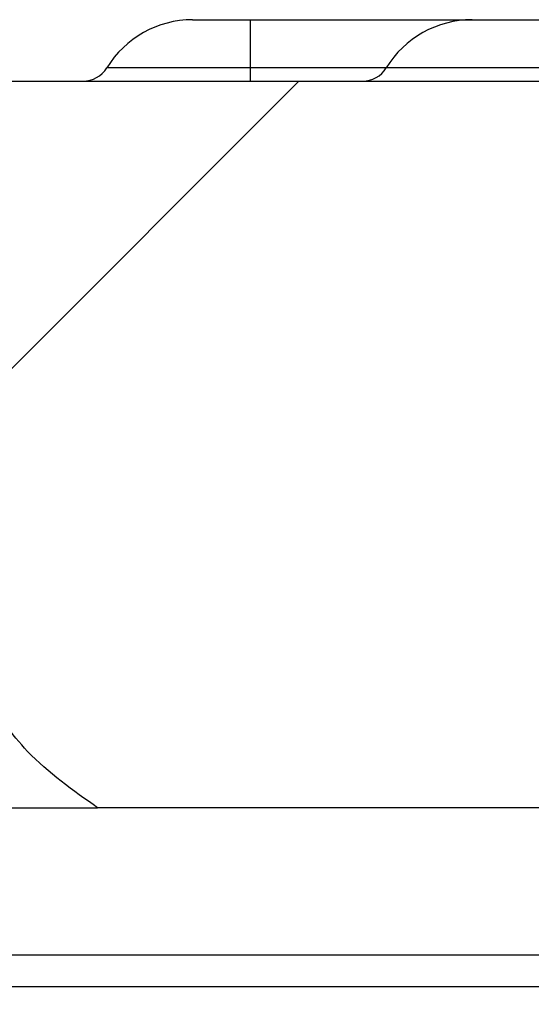
# Model space of a CAD drawing. Units: inches. Extents: x 0.2 to 33.6, y 0.2 to 23.7.
# Drawn here: x 4.1 to 4.1, y 6.9 to 7 of the extents above; entities that cross this region are included whole.
import ezdxf

# ---------------------------------------------------------------- set-up
doc = ezdxf.new("R2010")
doc.units = ezdxf.units.IN
doc.header["$MEASUREMENT"] = 0

msp = doc.modelspace()

# ---------------------------------------------------------------- hatches: boundary and pattern name
at = {"linetype": 'Continuous', "lineweight": 18}
h = msp.add_hatch(dxfattribs=at)
h.set_pattern_fill('ANSI31', angle=2.8e-322, style=0)
h.set_pattern_definition([(45, (0, 0), (-0.08838834764831845, 0.08838834764831845), [])])
edge = h.paths.add_edge_path(flags=0)
edge.add_line((4.877199980211151, 6.950891772746337), (4.777199980211152, 6.950891772746337))
edge.add_arc((4.777199980211152, 6.952975106079669), 0.002083333333333333, 211.4489813893477, 270, ccw=False)
edge.add_arc((4.769024389848506, 6.94797510607967), 0.0075, 31.448981389381, 90)
edge.add_line((4.769024389848506, 6.95547510607967), (4.760375570573796, 6.95547510607967))
edge.add_arc((4.760375570573796, 6.94797510607967), 0.0075, 90, 148.551018610619)
edge.add_arc((4.752199980211151, 6.952975106079669), 0.002083333333333333, 270, 328.5510186106396, ccw=False)
edge.add_line((4.752199980211151, 6.950891772746337), (4.652199980211151, 6.950891772746338))
edge.add_arc((4.652199980211151, 6.952975106079671), 0.002083333333333333, 211.4489813894021, 270, ccw=False)
edge.add_arc((4.644024389848505, 6.94797510607967), 0.0075, 31.44898138937746, 90)
edge.add_line((4.644024389848505, 6.95547510607967), (4.635375570573797, 6.95547510607967))
edge.add_arc((4.635375570573797, 6.94797510607967), 0.0075, 90, 148.5510186106225)
edge.add_arc((4.627199980211151, 6.952975106079671), 0.002083333333333333, 270, 328.5510186105979, ccw=False)
edge.add_line((4.627199980211151, 6.950891772746338), (4.527199980211151, 6.950891772746338))
edge.add_arc((4.527199980211151, 6.952975106079671), 0.002083333333333333, 211.4489813894021, 270, ccw=False)
edge.add_arc((4.519024389848506, 6.947975106079671), 0.0075, 31.44898138937521, 90)
edge.add_line((4.519024389848506, 6.955475106079671), (4.510375570573797, 6.955475106079671))
edge.add_arc((4.510375570573796, 6.947975106079671), 0.0075, 89.99999999999322, 148.551018610619)
edge.add_arc((4.502199980211151, 6.952975106079672), 0.002083333333333333, 270, 328.5510186105979, ccw=False)
edge.add_line((4.502199980211151, 6.950891772746338), (4.402199980211152, 6.950891772746338))
edge.add_arc((4.402199980211152, 6.952975106079672), 0.002083333333333333, 211.4489813893894, 270, ccw=False)
edge.add_arc((4.394024389848505, 6.947975106079672), 0.0075, 31.44898138937167, 89.9999999999932)
edge.add_line((4.394024389848506, 6.955475106079671), (4.385375570573796, 6.955475106079671))
edge.add_arc((4.385375570573796, 6.947975106079672), 0.0075, 90, 148.551018610619)
edge.add_arc((4.377199980211151, 6.952975106079672), 0.002083333333333333, 270, 328.5510186106315, ccw=False)
edge.add_line((4.377199980211151, 6.950891772746338), (4.27719998021115, 6.950891772746338))
edge.add_arc((4.27719998021115, 6.952975106079672), 0.002083333333333333, 211.4489813893813, 270, ccw=False)
edge.add_arc((4.269024389848505, 6.947975106079672), 0.0075, 31.44898138937746, 89.99999999999322)
edge.add_line((4.269024389848505, 6.955475106079671), (4.260375570573795, 6.955475106079671))
edge.add_arc((4.260375570573795, 6.947975106079672), 0.0075, 90, 148.5510186106225)
edge.add_arc((4.252199980211151, 6.952975106079672), 0.002083333333333333, 270, 328.551018610606, ccw=False)
edge.add_line((4.252199980211151, 6.950891772746338), (4.092334943993924, 6.950891772746338))
edge.add_spline(control_points=[(4.092334943993924, 6.950891772746338), (4.092125839131326, 6.950891772746338), (4.091916324744149, 6.95087868317068), (4.091708854312096, 6.950852589811639), (4.091202708852766, 6.950788932378303), (4.090700122360008, 6.950645413821286), (4.090238366056368, 6.950428580680674), (4.089806584798437, 6.950225823326898), (4.089400388987067, 6.949953913916358), (4.089052547319512, 6.949627491224863), (4.088703789242407, 6.949300208553383), (4.088404928159384, 6.948908771712049), (4.088187431023108, 6.948482812630552), (4.088097369312892, 6.948306430522635), (4.088020212181986, 6.948122814569757), (4.087957646036533, 6.947934912368908), (4.087836132561248, 6.947569976199777), (4.087768730490188, 6.947182388705956), (4.087761364525744, 6.946797824439828)], knot_values=[0.006898690454835421, 0.006898690454835421, 0.006898690454835421, 0.006898690454835421, 0.007091657509234793, 0.007091657509234793, 0.007091657509234793, 0.007564199020120968, 0.007564199020120968, 0.007564199020120968, 0.008005843722640998, 0.008005843722640998, 0.008005843722640998, 0.008449422608643134, 0.008449422608643134, 0.008449422608643134, 0.008630514812624938, 0.008630514812624938, 0.008630514812624938, 0.008986213022643252, 0.008986213022643252, 0.008986213022643252, 0.008986213022643252], weights=[1, 1, 1, 1, 1, 1, 1, 1, 1, 1, 1, 1, 1, 1, 1, 1, 1, 1, 1], degree=3, periodic=0)
edge.add_spline(control_points=[(4.087761364525744, 6.946797824439828), (4.087731224071493, 6.945224243443328), (4.08770108388265, 6.943650662441744), (4.087670943959137, 6.942077081435079)], knot_values=[0.5722696637859997, 0.5722696637859997, 0.5722696637859997, 0.5722696637859997, 0.5737088101684804, 0.5737088101684804, 0.5737088101684804, 0.5737088101684804], weights=[1, 1, 1, 1], degree=3, periodic=0)
edge.add_spline(control_points=[(4.087670943959138, 6.942077081435079), (4.087652944990659, 6.941137369862043), (4.087705117965438, 6.940193749910463), (4.087826324965686, 6.939261714145885), (4.087988961916055, 6.938011097811234), (4.088277822615905, 6.936770930513151), (4.088682000208186, 6.935576304015865)], knot_values=[0.04135671646637459, 0.04135671646637459, 0.04135671646637459, 0.04135671646637459, 0.04222121737913503, 0.04222121737913503, 0.04222121737913503, 0.0433743829884444, 0.0433743829884444, 0.0433743829884444, 0.0433743829884444], weights=[1, 1, 1, 1, 1, 1, 1], degree=3, periodic=0)
edge.add_spline(control_points=[(4.088682000208186, 6.935576304015865), (4.091782338034009, 6.926412644802699), (4.094885203543098, 6.917249840365984), (4.097990677495371, 6.908087920461236)], knot_values=[0.4208785528738794, 0.4208785528738794, 0.4208785528738794, 0.4208785528738794, 0.4297240556377132, 0.4297240556377132, 0.4297240556377132, 0.4297240556377132], weights=[1, 1, 1, 1], degree=3, periodic=0)
edge.add_spline(control_points=[(4.097990677495371, 6.908087920461236), (4.098323599661255, 6.907105717336941), (4.098736582083834, 6.906147367135686), (4.099219730899975, 6.905229692156527), (4.100035369472353, 6.903680498440425), (4.101063315883472, 6.902228378080827), (4.102242854051282, 6.900934563116683), (4.103748551176317, 6.899282990047659), (4.105533498680184, 6.897855499752444), (4.107461458114202, 6.896725106079672)], knot_values=[0.04116681852569617, 0.04116681852569617, 0.04116681852569617, 0.04116681852569617, 0.04211790173815699, 0.04211790173815699, 0.04211790173815699, 0.04371882459117074, 0.04371882459117074, 0.04371882459117074, 0.04578128536506267, 0.04578128536506267, 0.04578128536506267, 0.04578128536506267], weights=[1, 1, 1, 1, 1, 1, 1, 1, 1, 1], degree=3, periodic=0)
edge.add_line((4.107461458114201, 6.896725106079672), (4.176109725020286, 6.896725106079672))
edge.add_line((4.176109725020286, 6.896725106079672), (4.176109725020286, 6.901725106079672))
edge.add_line((4.176109725020286, 6.901725106079672), (4.270519577161823, 6.901725106079672))
edge.add_line((4.270519577161823, 6.901725106079672), (4.270519577161824, 6.899850106079672))
edge.add_line((4.270519577161824, 6.899850106079672), (4.874028867956135, 6.89985010607967))
edge.add_spline(control_points=[(4.874028867958244, 6.899850106080245), (4.874369295232044, 6.898599945307594), (4.874709991829922, 6.897349857835664), (4.875050986474672, 6.896099851700288), (4.87539198102708, 6.894849845903411), (4.875733267593481, 6.893599919695495), (4.876074965856137, 6.892350106079671)], knot_values=[0, 0, 0, 0, 0.001184771917593767, 0.001184771917593767, 0.001184771917593767, 0.002369543524576592, 0.002369543524576592, 0.002369543524576592, 0.002369543524576592], weights=[1, 1, 1, 1, 1, 1, 1], degree=3, periodic=0)
edge.add_line((4.876074965856118, 6.892350106079672), (4.877776704945805, 6.892350106079671))
edge.add_spline(control_points=[(4.8777767049458, 6.892350106079673), (4.878123456164054, 6.893600707566063), (4.878471089701224, 6.894851064980089), (4.878819880217058, 6.896101099244094), (4.879168669364518, 6.897351128603964), (4.879518611175707, 6.898600837371299), (4.879870115036581, 6.89985010607967)], knot_values=[0, 0, 0, 0, 0.001186692694184268, 0.001186692694184268, 0.001186692694184268, 0.002373380933029319, 0.002373380933029319, 0.002373380933029319, 0.002373380933029319], weights=[1, 1, 1, 1, 1, 1, 1], degree=3, periodic=0)
edge.add_line((4.87987011504682, 6.89985010607967), (4.900389986276235, 6.89985010607967))
edge.add_spline(control_points=[(4.900389986286138, 6.899850106082443), (4.900742882538265, 6.898600837624811), (4.90109424267664, 6.897351134665557), (4.901444427925262, 6.896101103571686), (4.901794611995785, 6.894851076683184), (4.902143618134045, 6.893600719450183), (4.902491701892239, 6.892350106079669)], knot_values=[0, 0, 0, 0, 0.001187033298270364, 0.001187033298270364, 0.001187033298270364, 0.0023740624190919, 0.0023740624190919, 0.0023740624190919, 0.0023740624190919], weights=[1, 1, 1, 1, 1, 1, 1], degree=3, periodic=0)
edge.add_line((4.902491701892335, 6.892350106079669), (4.904186443312128, 6.892350106079669))
edge.add_spline(control_points=[(4.904186443305386, 6.892350106081518), (4.90452997354376, 6.893599908874389), (4.904873103487572, 6.894849821738282), (4.905215913709507, 6.896099822217274), (4.905558723826418, 6.897349822313311), (4.905901190879999, 6.898599916545996), (4.906243309494282, 6.89985010607967)], knot_values=[0, 0, 0, 0, 0.00118520492978917, 0.00118520492978917, 0.00118520492978917, 0.002370409496013493, 0.002370409496013493, 0.002370409496013493, 0.002370409496013493], weights=[1, 1, 1, 1, 1, 1, 1], degree=3, periodic=0)
edge.add_line((4.906243309490709, 6.89985010607967), (5.645213716593809, 6.899850106079668))
edge.add_line((5.645213716593809, 6.899850106079668), (5.645213716593809, 6.901725106079668))
edge.add_line((5.645213716593809, 6.901725106079668), (5.739623568735347, 6.901725106079667))
edge.add_line((5.739623568735347, 6.901725106079667), (5.739623568735347, 6.896725106079667))
edge.add_line((5.739623568735347, 6.896725106079667), (5.808271835641427, 6.896725106079666))
edge.add_spline(control_points=[(5.808271835641427, 6.896725106079667), (5.809344761224866, 6.897354179632498), (5.810370755125353, 6.898071886175603), (5.811326582304235, 6.898867685928418), (5.813022017118544, 6.900279266008952), (5.814524039575214, 6.901967589119601), (5.815704290858978, 6.903831473354338), (5.816545881101773, 6.90516053506114), (5.817237623896571, 6.906598067492019), (5.817742616260258, 6.90808792046123)], knot_values=[0.01042545303956325, 0.01042545303956325, 0.01042545303956325, 0.01042545303956325, 0.011563196277654, 0.011563196277654, 0.011563196277654, 0.01358599686449861, 0.01358599686449861, 0.01358599686449861, 0.01502760383775111, 0.01502760383775111, 0.01502760383775111, 0.01502760383775111], weights=[1, 1, 1, 1, 1, 1, 1, 1, 1, 1], degree=3, periodic=0)
edge.add_spline(control_points=[(5.817742616260257, 6.90808792046123), (5.82084809021253, 6.917249840365979), (5.823950955721619, 6.926412644802694), (5.827051293547442, 6.935576304015859)], knot_values=[0.4512948054939291, 0.4512948054939291, 0.4512948054939291, 0.4512948054939291, 0.4601357224927672, 0.4601357224927672, 0.4601357224927672, 0.4601357224927672], weights=[1, 1, 1, 1], degree=3, periodic=0)
edge.add_spline(control_points=[(5.827051293547442, 6.93557630401586), (5.82760848052598, 6.937223179897191), (5.827945649946105, 6.938961644874479), (5.828038643461348, 6.940697735224572), (5.828063240020548, 6.94115692691079), (5.828071156016977, 6.941617315792709), (5.828062349796491, 6.942077081435071)], knot_values=[0.01808600520683844, 0.01808600520683844, 0.01808600520683844, 0.01808600520683844, 0.0196886798511531, 0.0196886798511531, 0.0196886798511531, 0.02010926393324282, 0.02010926393324282, 0.02010926393324282, 0.02010926393324282], weights=[1, 1, 1, 1, 1, 1, 1], degree=3, periodic=0)
edge.add_spline(control_points=[(5.828062349796491, 6.942077081435072), (5.828032209872978, 6.943650662441738), (5.828002069684136, 6.945224243443321), (5.827971929229885, 6.946797824439822)], knot_values=[0.5704006454984997, 0.5704006454984997, 0.5704006454984997, 0.5704006454984997, 0.5718397918815166, 0.5718397918815166, 0.5718397918815166, 0.5718397918815166], weights=[1, 1, 1, 1], degree=3, periodic=0)
edge.add_spline(control_points=[(5.827971929229885, 6.946797824439821), (5.827963359878509, 6.94724521545672), (5.827872815713762, 6.947697471878611), (5.827710886874158, 6.948114618383675), (5.827527623988038, 6.948586723739583), (5.827247013658947, 6.949029319400233), (5.82690410428347, 6.949401988036843), (5.82653267782975, 6.949805648595604), (5.826076102440774, 6.9501417967855), (5.825584581957726, 6.950385327218847), (5.825081930093313, 6.950634372844787), (5.82452708541038, 6.950795290467637), (5.823969767495151, 6.950859160350685), (5.823780225586821, 6.950880882278488), (5.823589132300635, 6.950891772746333), (5.823398349761704, 6.950891772746333)], knot_values=[0.004701846705059209, 0.004701846705059209, 0.004701846705059209, 0.004701846705059209, 0.005116840820223086, 0.005116840820223086, 0.005116840820223086, 0.005587425828529676, 0.005587425828529676, 0.005587425828529676, 0.006097385014292659, 0.006097385014292659, 0.006097385014292659, 0.006618347910335247, 0.006618347910335247, 0.006618347910335247, 0.006794276905951686, 0.006794276905951686, 0.006794276905951686, 0.006794276905951686], weights=[1, 1, 1, 1, 1, 1, 1, 1, 1, 1, 1, 1, 1, 1, 1, 1], degree=3, periodic=0)
edge.add_line((5.823398349761704, 6.950891772746333), (5.652199980211153, 6.950891772746333))
edge.add_arc((5.652199980211153, 6.952975106079667), 0.002083333333333333, 211.4489813893685, 270, ccw=False)
edge.add_arc((5.644024389848507, 6.947975106079667), 0.0075, 31.448981389381, 90)
edge.add_line((5.644024389848507, 6.955475106079667), (5.635375570573797, 6.955475106079667))
edge.add_arc((5.635375570573797, 6.947975106079667), 0.0075, 90, 148.551018610619)
edge.add_arc((5.627199980211151, 6.952975106079667), 0.002083333333333333, 270.00000000002444, 328.5510186106315, ccw=False)
edge.add_line((5.627199980211152, 6.950891772746333), (5.527199980211152, 6.950891772746334))
edge.add_arc((5.527199980211152, 6.952975106079667), 0.002083333333333333, 211.4489813893813, 270, ccw=False)
edge.add_arc((5.519024389848507, 6.947975106079667), 0.0075, 31.448981389381, 90)
edge.add_line((5.519024389848507, 6.955475106079667), (5.510375570573798, 6.955475106079667))
edge.add_arc((5.510375570573798, 6.947975106079667), 0.0075, 90, 148.5510186106225)
edge.add_arc((5.502199980211151, 6.952975106079667), 0.002083333333333333, 270, 328.5510186106315, ccw=False)
edge.add_line((5.502199980211151, 6.950891772746334), (5.402199980211152, 6.950891772746334))
edge.add_arc((5.402199980211152, 6.952975106079667), 0.002083333333333333, 211.4489813893813, 270, ccw=False)
edge.add_arc((5.394024389848506, 6.947975106079667), 0.0075, 31.44898138937746, 90)
edge.add_line((5.394024389848506, 6.955475106079668), (5.385375570573797, 6.955475106079668))
edge.add_arc((5.385375570573797, 6.947975106079667), 0.0075, 90, 148.5510186106225)
edge.add_arc((5.377199980211151, 6.952975106079667), 0.002083333333333333, 270, 328.5510186106187, ccw=False)
edge.add_line((5.377199980211151, 6.950891772746334), (5.277199980211153, 6.950891772746336))
edge.add_arc((5.277199980211153, 6.952975106079668), 0.002083333333333333, 211.4489813893766, 270, ccw=False)
edge.add_arc((5.269024389848506, 6.947975106079667), 0.0075, 31.448981389381, 90)
edge.add_line((5.269024389848506, 6.955475106079668), (5.260375570573797, 6.955475106079669))
edge.add_arc((5.260375570573797, 6.947975106079668), 0.0075, 90, 148.5510186106168)
edge.add_arc((5.252199980211151, 6.952975106079668), 0.002083333333333333, 270, 328.5510186106396, ccw=False)
edge.add_line((5.252199980211151, 6.950891772746336), (5.152199980211152, 6.950891772746336))
edge.add_arc((5.152199980211151, 6.952975106079669), 0.002083333333333333, 211.448981389394, 270.00000000002444, ccw=False)
edge.add_arc((5.144024389848506, 6.947975106079668), 0.0075, 31.44898138938325, 90)
edge.add_line((5.144024389848506, 6.955475106079669), (5.135375570573797, 6.955475106079669))
edge.add_arc((5.135375570573797, 6.947975106079668), 0.0075, 90, 148.5510186106132)
edge.add_arc((5.127199980211151, 6.952975106079669), 0.002083333333333333, 270, 328.55101861064423, ccw=False)
edge.add_line((5.127199980211151, 6.950891772746336), (5.027199980211152, 6.950891772746336))
edge.add_arc((5.027199980211152, 6.952975106079669), 0.002083333333333333, 211.4489813893813, 270, ccw=False)
edge.add_arc((5.019024389848506, 6.94797510607967), 0.0075, 31.44898138937167, 90)
edge.add_line((5.019024389848506, 6.955475106079669), (5.010375570573797, 6.955475106079669))
edge.add_arc((5.010375570573797, 6.94797510607967), 0.0075, 90, 148.5510186106225)
edge.add_arc((5.002199980211151, 6.952975106079669), 0.002083333333333333, 270, 328.5510186106396, ccw=False)
edge.add_line((5.002199980211151, 6.950891772746336), (4.902199980211152, 6.950891772746337))
edge.add_arc((4.902199980211152, 6.952975106079669), 0.002083333333333333, 211.4489813893477, 270, ccw=False)
edge.add_arc((4.894024389848506, 6.94797510607967), 0.0075, 31.448981389381, 90)
edge.add_line((4.894024389848506, 6.955475106079669), (4.885375570573796, 6.955475106079669))
edge.add_arc((4.885375570573796, 6.94797510607967), 0.0075, 90, 148.551018610619)
edge.add_arc((4.877199980211151, 6.952975106079669), 0.002083333333333333, 270, 328.5510186106396, ccw=False)
h = msp.add_hatch(dxfattribs=at)
h.set_pattern_fill('ANSI37', angle=2.8e-322, style=0)
h.set_pattern_definition([(45, (0, 0), (-0.08838834764831845, 0.08838834764831845), []), (135, (0, 0), (-0.08838834764831845, -0.08838834764831843), [])])
edge = h.paths.add_edge_path(flags=0)
edge.add_spline(control_points=[(4.201077901347495, 6.841725106079672), (4.201770562250161, 6.841725106079672), (4.202472153745716, 6.841614208694023), (4.203129761304388, 6.841396650828485), (4.203825689760419, 6.841166415169747), (4.204493283420116, 6.840808360055696), (4.205060646558422, 6.840344222205744), (4.205586086366132, 6.839914380211854), (4.206042076010209, 6.839377856860322), (4.206366955287242, 6.838781782547343), (4.20654609758037, 6.83845310008943), (4.206688851232723, 6.838101587765879), (4.206787376388276, 6.837740454946751), (4.206871942527738, 6.837430487322997), (4.206924904689391, 6.837110091527783), (4.206943877982499, 6.836789355851771)], knot_values=[0.008303191498151986, 0.008303191498151986, 0.008303191498151986, 0.008303191498151986, 0.008937272250734865, 0.008937272250734865, 0.008937272250734865, 0.009609570130867096, 0.009609570130867096, 0.009609570130867096, 0.01023244701189429, 0.01023244701189429, 0.01023244701189429, 0.0105714944014876, 0.0105714944014876, 0.0105714944014876, 0.01086465969862139, 0.01086465969862139, 0.01086465969862139, 0.01086465969862139], weights=[1, 1, 1, 1, 1, 1, 1, 1, 1, 1, 1, 1, 1, 1, 1, 1], degree=3, periodic=0)
edge.add_spline(control_points=[(4.206943877982499, 6.83678935585177), (4.207535224781663, 6.826792882687728), (4.208126721325517, 6.81679641838077), (4.20871836867947, 6.806799963000744), (4.208802681669658, 6.805375413328152), (4.208886997722487, 6.803950863836821), (4.20897131684106, 6.802526314526956)], knot_values=[0.01702658225478089, 0.01702658225478089, 0.01702658225478089, 0.01702658225478089, 0.02618333685988862, 0.02618333685988862, 0.02618333685988862, 0.02748822456988898, 0.02748822456988898, 0.02748822456988898, 0.02748822456988898], weights=[1, 1, 1, 1, 1, 1, 1], degree=3, periodic=0)
edge.add_spline(control_points=[(4.208971316841061, 6.802526314526957), (4.208981142673518, 6.802360309674402), (4.20900920727186, 6.802194459155924), (4.209054159605149, 6.802034354671956), (4.209139364825463, 6.801730883487441), (4.209289055653692, 6.801440330966217), (4.209481935891387, 6.801191028131684), (4.20969900820997, 6.800910456389504), (4.209978157133459, 6.800671192606258), (4.210284158696521, 6.800491738050985), (4.210604553734292, 6.800303842445357), (4.210965048039646, 6.800174227320458), (4.211330757968503, 6.800109312092829), (4.211521505575056, 6.80007545349802), (4.211715985850607, 6.800058439413005), (4.211909715182014, 6.800058439413005)], knot_values=[0.002831350481900214, 0.002831350481900214, 0.002831350481900214, 0.002831350481900214, 0.002985258965160248, 0.002985258965160248, 0.002985258965160248, 0.00327865094839895, 0.00327865094839895, 0.00327865094839895, 0.003609247179444124, 0.003609247179444124, 0.003609247179444124, 0.003954977763329257, 0.003954977763329257, 0.003954977763329257, 0.004134438262414329, 0.004134438262414329, 0.004134438262414329, 0.004134438262414329], weights=[1, 1, 1, 1, 1, 1, 1, 1, 1, 1, 1, 1, 1, 1, 1, 1], degree=3, periodic=0)
edge.add_line((4.211909715182014, 6.800058439413005), (4.216583064485993, 6.800058439413))
edge.add_spline(control_points=[(4.216583064485993, 6.800058439413005), (4.216686784073227, 6.800058439413005), (4.216790616855485, 6.800063283229019), (4.216893884457583, 6.800072955619258), (4.217225222238528, 6.800103989827982), (4.217555893990061, 6.800186048946355), (4.217862143809346, 6.80031627527004), (4.218141778164786, 6.800435183924976), (4.218407324391742, 6.800597104579442), (4.218637945805866, 6.800794964136473), (4.218869376860944, 6.80099351831764), (4.219071374575522, 6.801234053833206), (4.219221475600354, 6.801499485139683), (4.21927136286391, 6.80158770333511), (4.219315954369953, 6.801679146622965), (4.219354548320016, 6.801772857327198), (4.219452692595829, 6.802011163310074), (4.219512768379048, 6.802269042864985), (4.219528043597411, 6.802526314526956)], knot_values=[0.004408048505863561, 0.004408048505863561, 0.004408048505863561, 0.004408048505863561, 0.004503844347570958, 0.004503844347570958, 0.004503844347570958, 0.004812775755749042, 0.004812775755749042, 0.004812775755749042, 0.005094636953242314, 0.005094636953242314, 0.005094636953242314, 0.005378127434326772, 0.005378127434326772, 0.005378127434326772, 0.005470799016814452, 0.005470799016814452, 0.005470799016814452, 0.005709265215772713, 0.005709265215772713, 0.005709265215772713, 0.005709265215772713], weights=[1, 1, 1, 1, 1, 1, 1, 1, 1, 1, 1, 1, 1, 1, 1, 1, 1, 1, 1], degree=3, periodic=0)
edge.add_spline(control_points=[(4.219528043597411, 6.802526314526956), (4.220280512253051, 6.815199708584541), (4.221033234100657, 6.82787308761172), (4.221786211474904, 6.840546451454458), (4.222222153098024, 6.847883785872424), (4.222658180372107, 6.855221115202014), (4.223094293754872, 6.862558439413005)], knot_values=[0.4717950097222034, 0.4717950097222034, 0.4717950097222034, 0.4717950097222034, 0.4834039665466243, 0.4834039665466243, 0.4834039665466243, 0.4901250549030421, 0.4901250549030421, 0.4901250549030421, 0.4901250549030421], weights=[1, 1, 1, 1, 1, 1, 1], degree=3, periodic=0)
edge.add_spline(control_points=[(4.223094293754871, 6.862558439413005), (4.222917542301091, 6.865532167742389), (4.222740804991413, 6.868505896912499), (4.222564081795299, 6.871479626921318), (4.222376996753715, 6.874627716219115), (4.222189927529255, 6.877775806456935), (4.222002874085802, 6.880923897632391)], knot_values=[0.04902446996850407, 0.04902446996850407, 0.04902446996850407, 0.04902446996850407, 0.05174844611067445, 0.05174844611067445, 0.05174844611067445, 0.0546321376749006, 0.0546321376749006, 0.0546321376749006, 0.0546321376749006], weights=[1, 1, 1, 1, 1, 1, 1], degree=3, periodic=0)
edge.add_spline(control_points=[(4.222002874085802, 6.880923897632392), (4.221997964824924, 6.881006520013249), (4.221988572248375, 6.881088994784802), (4.221974813420019, 6.881170611286215), (4.221931061236289, 6.881430146478651), (4.221841193490279, 6.881685221478783), (4.22171520171572, 6.881916303374303), (4.221603726939966, 6.882120759598327), (4.221462098411035, 6.88231091541381), (4.221300173544486, 6.882478275238034), (4.221046775439473, 6.882740178571461), (4.220735659440345, 6.882953645965623), (4.220403738189698, 6.883104086116692), (4.22006515475061, 6.883257545841332), (4.219693999436823, 6.883351215594693), (4.219323459237967, 6.883381024877523), (4.219234427404134, 6.883388187326088), (4.21914503593008, 6.883391772746339), (4.219055716457929, 6.883391772746339)], knot_values=[0.005016552618511545, 0.005016552618511545, 0.005016552618511545, 0.005016552618511545, 0.00509222132383699, 0.00509222132383699, 0.00509222132383699, 0.005334363271133749, 0.005334363271133749, 0.005334363271133749, 0.0055473006520076, 0.0055473006520076, 0.0055473006520076, 0.005883807741966101, 0.005883807741966101, 0.005883807741966101, 0.006226489871409102, 0.006226489871409102, 0.006226489871409102, 0.006308086935558501, 0.006308086935558501, 0.006308086935558501, 0.006308086935558501], weights=[1, 1, 1, 1, 1, 1, 1, 1, 1, 1, 1, 1, 1, 1, 1, 1, 1, 1, 1], degree=3, periodic=0)
edge.add_line((4.219055716457929, 6.883391772746339), (4.203564048420196, 6.883391772746341))
edge.add_spline(control_points=[(4.203564048420195, 6.883391772746339), (4.203462965724031, 6.883391772746339), (4.203361776582297, 6.883387137424155), (4.203261118779162, 6.883377879015439), (4.202931145582491, 6.883347528395568), (4.20260174593909, 6.883266168479878), (4.202296722687824, 6.88313669150573), (4.202022483882161, 6.883020281984148), (4.201761924426453, 6.882862280416235), (4.201534779476974, 6.882669502639579), (4.20132767516291, 6.882493733337673), (4.201143999250365, 6.882285041333747), (4.200999574143189, 6.882054979531583), (4.200861560444649, 6.881835130775157), (4.200756458891639, 6.881590476727911), (4.200694979963266, 6.881338283155324), (4.200661897451223, 6.88120257491962), (4.200640882158, 6.881063337157151), (4.200632648278295, 6.880923897632387)], knot_values=[0.001087854271170289, 0.001087854271170289, 0.001087854271170289, 0.001087854271170289, 0.001180479766161338, 0.001180479766161338, 0.001180479766161338, 0.001485725792217749, 0.001485725792217749, 0.001485725792217749, 0.001759837660485503, 0.001759837660485503, 0.001759837660485503, 0.002009643880357947, 0.002009643880357947, 0.002009643880357947, 0.002248466036525609, 0.002248466036525609, 0.002248466036525609, 0.002376757017924057, 0.002376757017924057, 0.002376757017924057, 0.002376757017924057], weights=[1, 1, 1, 1, 1, 1, 1, 1, 1, 1, 1, 1, 1, 1, 1, 1, 1, 1, 1], degree=3, periodic=0)
edge.add_spline(control_points=[(4.200632648278295, 6.880923897632387), (4.20048112161732, 6.878357816228235), (4.200329604579152, 6.875791734255839), (4.200178097146501, 6.873225651716329), (4.200016727923747, 6.870492539962805), (4.19985536959767, 6.867759427565892), (4.199694022147439, 6.865026314526955)], knot_values=[0.04943864781817904, 0.04943864781817904, 0.04943864781817904, 0.04943864781817904, 0.05178915994000334, 0.05178915994000334, 0.05178915994000334, 0.05429266955363243, 0.05429266955363243, 0.05429266955363243, 0.05429266955363243], weights=[1, 1, 1, 1, 1, 1, 1], degree=3, periodic=0)
edge.add_spline(control_points=[(4.19969402214744, 6.865026314526955), (4.199682559893816, 6.864832151961688), (4.199646084923908, 6.864638013839945), (4.19958695031564, 6.864452720604468), (4.199554514197431, 6.864351084803282), (4.199515146417978, 6.864251423514939), (4.199469557385241, 6.864154968458352), (4.199342336920466, 6.86388580159097), (4.199163034660512, 6.863637004818904), (4.198951825505365, 6.863427179791953), (4.19874131146721, 6.863218045326646), (4.198493966030795, 6.863041630426313), (4.198229826629478, 6.86290641296623), (4.197942389616661, 6.862759269061864), (4.197628084602496, 6.862657062496686), (4.197309622044338, 6.862603649352418), (4.197130226703802, 6.862573560825653), (4.196947695839221, 6.862558439413005), (4.19676579474618, 6.862558439413005)], knot_values=[0.005001576788967304, 0.005001576788967304, 0.005001576788967304, 0.005001576788967304, 0.005178574759938607, 0.005178574759938607, 0.005178574759938607, 0.005274579271475339, 0.005274579271475339, 0.005274579271475339, 0.005546812367467987, 0.005546812367467987, 0.005546812367467987, 0.005817561600112296, 0.005817561600112296, 0.005817561600112296, 0.006112352918470381, 0.006112352918470381, 0.006112352918470381, 0.006278173319673602, 0.006278173319673602, 0.006278173319673602, 0.006278173319673602], weights=[1, 1, 1, 1, 1, 1, 1, 1, 1, 1, 1, 1, 1, 1, 1, 1, 1, 1, 1], degree=3, periodic=0)
edge.add_line((4.19676579474618, 6.862558439413005), (4.156872169688602, 6.862558439413005))
edge.add_spline(control_points=[(4.156872169688602, 6.862558439413005), (4.156711693005634, 6.862558439413005), (4.156550766691697, 6.862570444483762), (4.156392081087877, 6.862594353580706), (4.156035312736846, 6.862648107726555), (4.155682164717038, 6.862764494833174), (4.155365489879428, 6.862937382691966), (4.155059373221566, 6.863104506338159), (4.154777820006311, 6.863330374590549), (4.154553983577107, 6.863597834819926), (4.154351185122757, 6.863840156953594), (4.154189658461515, 6.864124845842145), (4.154090972356816, 6.864425026258381), (4.154027246581764, 6.864618865398532), (4.153988122812562, 6.864822615321422), (4.153976239196756, 6.865026314526958)], knot_values=[0.001003306254382375, 0.001003306254382375, 0.001003306254382375, 0.001003306254382375, 0.001149488451738424, 0.001149488451738424, 0.001149488451738424, 0.00147999590647126, 0.00147999590647126, 0.00147999590647126, 0.001799843072180063, 0.001799843072180063, 0.001799843072180063, 0.002089391840060038, 0.002089391840060038, 0.002089391840060038, 0.002275666550157181, 0.002275666550157181, 0.002275666550157181, 0.002275666550157181], weights=[1, 1, 1, 1, 1, 1, 1, 1, 1, 1, 1, 1, 1, 1, 1, 1], degree=3, periodic=0)
edge.add_spline(control_points=[(4.153976239196756, 6.865026314526958), (4.153843561445289, 6.867300567835506), (4.153710890011748, 6.869574821512643), (4.153578224886767, 6.871849075557774), (4.153401769644463, 6.874874015598726), (4.15322532556271, 6.877898956290733), (4.153048892619525, 6.880923897632389)], knot_values=[0.3399639448250769, 0.3399639448250769, 0.3399639448250769, 0.3399639448250769, 0.3420470576528684, 0.3420470576528684, 0.3420470576528684, 0.3448177645654062, 0.3448177645654062, 0.3448177645654062, 0.3448177645654062], weights=[1, 1, 1, 1, 1, 1, 1], degree=3, periodic=0)
edge.add_spline(control_points=[(4.153048892619525, 6.880923897632389), (4.153037347346113, 6.881121841248894), (4.153000114296728, 6.881319794987807), (4.152939570995159, 6.881508605679474), (4.15287976107977, 6.881695129228741), (4.152796411012531, 6.881875470014315), (4.152694159856838, 6.882042541740139), (4.152518079914891, 6.882330244892095), (4.152280082178473, 6.882586031335625), (4.152010095007757, 6.882788229696771), (4.151723266929283, 6.883003040523685), (4.151390884947158, 6.883165435054737), (4.151046778377067, 6.883265458583872), (4.150758678880465, 6.883349202199647), (4.150455638076703, 6.883391772746339), (4.150155614222443, 6.883391772746339)], knot_values=[0.005110437158148549, 0.005110437158148549, 0.005110437158148549, 0.005110437158148549, 0.005293121870673234, 0.005293121870673234, 0.005293121870673234, 0.00547223287615388, 0.00547223287615388, 0.00547223287615388, 0.005784310494773332, 0.005784310494773332, 0.005784310494773332, 0.006115680447608842, 0.006115680447608842, 0.006115680447608842, 0.006392566746417338, 0.006392566746417338, 0.006392566746417338, 0.006392566746417338], weights=[1, 1, 1, 1, 1, 1, 1, 1, 1, 1, 1, 1, 1, 1, 1, 1], degree=3, periodic=0)
edge.add_line((4.150155614222443, 6.883391772746339), (4.089791070116211, 6.883391772746333))
edge.add_spline(control_points=[(4.089791070116212, 6.883391772746339), (4.089544543019421, 6.883391772746339), (4.089296272341388, 6.88342115195435), (4.089056672246173, 6.883479181290251), (4.088716423930167, 6.883561586866096), (4.08838503469309, 6.883704866618918), (4.088094474720563, 6.883900147180778), (4.087816733285421, 6.884086812615233), (4.08756781708628, 6.884327376672175), (4.08737679371175, 6.884602139041502), (4.087202612847538, 6.884852675642375), (4.08707144684511, 6.885139715545556), (4.086999840802201, 6.88543633000315), (4.086973455958418, 6.885545624216451), (4.086954707104047, 6.885657051844476), (4.086943964052992, 6.885768971332933)], knot_values=[0.0009328374252141272, 0.0009328374252141272, 0.0009328374252141272, 0.0009328374252141272, 0.001158081629380568, 0.001158081629380568, 0.001158081629380568, 0.001478770469522492, 0.001478770469522492, 0.001478770469522492, 0.001785495329452893, 0.001785495329452893, 0.001785495329452893, 0.002064869741213713, 0.002064869741213713, 0.002064869741213713, 0.002167021575104191, 0.002167021575104191, 0.002167021575104191, 0.002167021575104191], weights=[1, 1, 1, 1, 1, 1, 1, 1, 1, 1, 1, 1, 1, 1, 1, 1], degree=3, periodic=0)
edge.add_spline(control_points=[(4.086943964052992, 6.885768971332933), (4.086298995261399, 6.89248815909939), (4.085654146636498, 6.899207358401609), (4.085009417382905, 6.905926569156794), (4.083647271576042, 6.920122519944828), (4.08228565859308, 6.934318521868793), (4.080924571039676, 6.948514574159744)], knot_values=[0.5306179092008809, 0.5306179092008809, 0.5306179092008809, 0.5306179092008809, 0.5367901657867272, 0.5367901657867272, 0.5367901657867272, 0.5498305447444323, 0.5498305447444323, 0.5498305447444323, 0.5498305447444323], weights=[1, 1, 1, 1, 1, 1, 1], degree=3, periodic=0)
edge.add_spline(control_points=[(4.080924571039676, 6.948514574159744), (4.080903745996145, 6.948731777973104), (4.080852264039334, 6.948947970422115), (4.080773796927773, 6.949151573200534), (4.080700444256558, 6.949341905269177), (4.080602501042985, 6.949524271555874), (4.080485389487142, 6.949691279921582), (4.080293587687504, 6.949964801222423), (4.080044322130312, 6.950204068388866), (4.079766474535854, 6.950389547623852), (4.079476508855744, 6.950583116377342), (4.079146195178645, 6.950724982358289), (4.078807170937185, 6.950806293622396), (4.078570589394985, 6.950863035123174), (4.078325612026, 6.950891772746339), (4.078082321204101, 6.950891772746339)], knot_values=[0.005044110419995408, 0.005044110419995408, 0.005044110419995408, 0.005044110419995408, 0.005245039024500152, 0.005245039024500152, 0.005245039024500152, 0.005431556252726335, 0.005431556252726335, 0.005431556252726335, 0.005740266546261867, 0.005740266546261867, 0.005740266546261867, 0.006062240032718103, 0.006062240032718103, 0.006062240032718103, 0.006286339930461909, 0.006286339930461909, 0.006286339930461909, 0.006286339930461909], weights=[1, 1, 1, 1, 1, 1, 1, 1, 1, 1, 1, 1, 1, 1, 1, 1], degree=3, periodic=0)
edge.add_line((4.078082321204101, 6.950891772746338), (4.015298547048136, 6.950891772746356))
edge.add_spline(control_points=[(4.015298547048135, 6.950891772746339), (4.015190041889671, 6.950891772746339), (4.01508138248903, 6.950885982589675), (4.014973493698734, 6.950874433635531), (4.014659162046351, 6.95084078600792), (4.014346156948984, 6.950756737132384), (4.014058078217122, 6.95062655574054), (4.013790363125784, 6.950505576579801), (4.013537877382851, 6.950341795300436), (4.013320375144306, 6.950144310861324), (4.013115747534712, 6.949958516135816), (4.012937416437641, 6.949738380792968), (4.012800797855869, 6.949498115311158), (4.01266754496047, 6.94926376892357), (4.012570902113724, 6.949004348206193), (4.012520364751409, 6.94873954537668), (4.012500490939978, 6.948635411696983), (4.012487441191654, 6.948529740448691), (4.012481433707542, 6.948423897632389)], knot_values=[0.001016286021680737, 0.001016286021680737, 0.001016286021680737, 0.001016286021680737, 0.001115693684635766, 0.001115693684635766, 0.001115693684635766, 0.001406781618542454, 0.001406781618542454, 0.001406781618542454, 0.001677060045415675, 0.001677060045415675, 0.001677060045415675, 0.001931266077408876, 0.001931266077408876, 0.001931266077408876, 0.002179319997958292, 0.002179319997958292, 0.002179319997958292, 0.002276432005027502, 0.002276432005027502, 0.002276432005027502, 0.002276432005027502], weights=[1, 1, 1, 1, 1, 1, 1, 1, 1, 1, 1, 1, 1, 1, 1, 1, 1, 1, 1], degree=3, periodic=0)
edge.add_spline(control_points=[(4.012481433707542, 6.948423897632389), (4.011769706651792, 6.935884339539089), (4.011058097710192, 6.923344774741251), (4.010346606086739, 6.910805203287373), (4.009244364611896, 6.891378922952359), (4.008142404700113, 6.871952626639536), (4.007040723426757, 6.852526314526957)], knot_values=[0.5827669727614576, 0.5827669727614576, 0.5827669727614576, 0.5827669727614576, 0.5942515974847636, 0.5942515974847636, 0.5942515974847636, 0.6120435563627245, 0.6120435563627245, 0.6120435563627245, 0.6120435563627245], weights=[1, 1, 1, 1, 1, 1, 1], degree=3, periodic=0)
edge.add_spline(control_points=[(4.007040723426757, 6.852526314526957), (4.007033522316953, 6.852399334964002), (4.007016168887949, 6.85227254000215), (4.006989077690595, 6.852148275234753), (4.006960166670254, 6.852015663110939), (4.006919966868564, 6.851885046348265), (4.006869524737875, 6.851759040737551), (4.006760797418716, 6.851487437376136), (4.006601147992414, 6.851232028986402), (4.006407168517261, 6.851013026751064), (4.006213607707552, 6.850794497187735), (4.005981020258533, 6.850606089041511), (4.005728743968284, 6.8504591957793), (4.005462279864533, 6.850304041359425), (4.005167165146082, 6.850191075976558), (4.004865718617984, 6.850126222269699), (4.004656473250368, 6.850081204873683), (4.004441240067917, 6.850058439413006), (4.004227206916716, 6.850058439413006)], knot_values=[0.004927648222686027, 0.004927648222686027, 0.004927648222686027, 0.004927648222686027, 0.005043265836511828, 0.005043265836511828, 0.005043265836511828, 0.005165782248543181, 0.005165782248543181, 0.005165782248543181, 0.005433297021979578, 0.005433297021979578, 0.005433297021979578, 0.005699843335778333, 0.005699843335778333, 0.005699843335778333, 0.00598145677589009, 0.00598145677589009, 0.00598145677589009, 0.006176840264206019, 0.006176840264206019, 0.006176840264206019, 0.006176840264206019], weights=[1, 1, 1, 1, 1, 1, 1, 1, 1, 1, 1, 1, 1, 1, 1, 1, 1, 1, 1], degree=3, periodic=0)
edge.add_line((4.004227206916716, 6.850058439413006), (3.93546517339343, 6.850058439413006))
edge.add_spline(control_points=[(3.93546517339343, 6.850058439413006), (3.93509510228769, 6.850058439413006), (3.934724760493581, 6.850043437220637), (3.934355837500275, 6.850014309084501), (3.932664293292398, 6.849880754031386), (3.930978618942129, 6.849447167354537), (3.929415693568215, 6.84878654413742), (3.927923737226234, 6.848155918379541), (3.926494274788292, 6.847308656716314), (3.925277274997461, 6.846239762857226), (3.924488774338071, 6.845547220821428), (3.923762619912232, 6.844737364871134), (3.923281864202845, 6.843804508124844)], knot_values=[0, 0, 0, 0, 0.0003383930190889623, 0.0003383930190889623, 0.0003383930190889623, 0.001910067734715915, 0.001910067734715915, 0.001910067734715915, 0.0034093153088332, 0.0034093153088332, 0.0034093153088332, 0.00437980845518593, 0.00437980845518593, 0.00437980845518593, 0.00437980845518593], weights=[1, 1, 1, 1, 1, 1, 1, 1, 1, 1, 1, 1, 1], degree=3, periodic=0)
edge.add_ellipse((3.939421322877656, 6.841725106079673), major_axis=(0.01666666666666646, -5.623537635428625e-17), ratio=0.5000000000000062, start_angle=165.5504020549174, end_angle=177.000000000003)
edge.add_line((3.922777497298413, 6.842161239048364), (3.922513418030678, 6.839641772746339))
edge.add_line((3.922513418030678, 6.839641772746339), (3.922777497298413, 6.837122306444315))
edge.add_ellipse((3.939421322877655, 6.837558439413006), major_axis=(0.01666666666666646, -5.623537635428625e-17), ratio=0.5000000000000062, start_angle=182.9999999999996, end_angle=194.4495979452053)
edge.add_spline(control_points=[(3.923281864202853, 6.835479037367818), (3.923533961663192, 6.834989868311673), (3.923856088613321, 6.8345346052424), (3.924213122584899, 6.834115837719617), (3.92492950727274, 6.833275585348782), (3.925797144505117, 6.832558311667754), (3.926715698898014, 6.83194554018102), (3.928115312900357, 6.831011851811878), (3.929681608170668, 6.830295445872101), (3.931298506726804, 6.829830330418277), (3.932647276185609, 6.829442344717781), (3.934061709123604, 6.829225106079673), (3.935465173393471, 6.829225106079673)], knot_values=[0, 0, 0, 0, 0.0005032021337960728, 0.0005032021337960728, 0.0005032021337960728, 0.001518594613968746, 0.001518594613968746, 0.001518594613968746, 0.003072316449667406, 0.003072316449667406, 0.003072316449667406, 0.004365291873531388, 0.004365291873531388, 0.004365291873531388, 0.004365291873531388], weights=[1, 1, 1, 1, 1, 1, 1, 1, 1, 1, 1, 1, 1], degree=3, periodic=0)
edge.add_line((3.935465173393471, 6.829225106079673), (4.022965525697105, 6.829225106079672))
edge.add_spline(control_points=[(4.022965525697105, 6.829225106079672), (4.023536831122979, 6.829225106079672), (4.024113821129903, 6.82930631003333), (4.024662498890619, 6.829465503640392), (4.025254232796497, 6.829637189576371), (4.025826686222984, 6.829904181220044), (4.026335183208779, 6.830252112091649), (4.026844851735268, 6.830600844571101), (4.027303545623829, 6.831041020698355), (4.027666025515342, 6.831541005375486), (4.027819654248993, 6.831752912338028), (4.027957649982874, 6.831977132178524), (4.028077030823386, 6.832210058268722), (4.028322431618532, 6.832688864143264), (4.028492082024879, 6.833214857824901), (4.028568915598377, 6.83374737375681), (4.028588697114913, 6.833884474925395), (4.02860257327417, 6.834022559144269), (4.028610443054689, 6.834160856307574)], knot_values=[0.008812814101695777, 0.008812814101695777, 0.008812814101695777, 0.008812814101695777, 0.009341860049045936, 0.009341860049045936, 0.009341860049045936, 0.009912101693475938, 0.009912101693475938, 0.009912101693475938, 0.01048449802890632, 0.01048449802890632, 0.01048449802890632, 0.01072383050137563, 0.01072383050137563, 0.01072383050137563, 0.01122100485941544, 0.01122100485941544, 0.01122100485941544, 0.0113480841094381, 0.0113480841094381, 0.0113480841094381, 0.0113480841094381], weights=[1, 1, 1, 1, 1, 1, 1, 1, 1, 1, 1, 1, 1, 1, 1, 1, 1, 1, 1], degree=3, periodic=0)
edge.add_spline(control_points=[(4.028610443054689, 6.834160856307574), (4.02881420255122, 6.837741561042013), (4.029017972188956, 6.841322265199382), (4.029221751987921, 6.844902968778457), (4.030743536552785, 6.871642907995542), (4.032265887774144, 6.8983828149701), (4.03378881408918, 6.925122689185104)], knot_values=[0.05473925246453753, 0.05473925246453753, 0.05473925246453753, 0.05473925246453753, 0.05801874577624191, 0.05801874577624191, 0.05801874577624191, 0.08250931025448818, 0.08250931025448818, 0.08250931025448818, 0.08250931025448818], weights=[1, 1, 1, 1, 1, 1, 1], degree=3, periodic=0)
edge.add_spline(control_points=[(4.03378881408918, 6.925122689185104), (4.033800290051523, 6.9253241866486), (4.033824564764278, 6.925525351665303), (4.033861264621621, 6.925723810844929), (4.033958977580806, 6.926252206188206), (4.034148683451867, 6.926770383431181), (4.034411593277705, 6.927239028163006), (4.034681172377433, 6.927719561077649), (4.035034049303599, 6.928160445919604), (4.035439597462355, 6.928533427774382), (4.035649680524424, 6.928726640758972), (4.035875600198682, 6.928903829666223), (4.036112846064503, 6.929062513469848), (4.036513154369922, 6.929330262896407), (4.036950908222512, 6.929548253759292), (4.037404781623126, 6.929709298569907)], knot_values=[0.008921049651411142, 0.008921049651411142, 0.008921049651411142, 0.008921049651411142, 0.009104048497360911, 0.009104048497360911, 0.009104048497360911, 0.00959360996128116, 0.00959360996128116, 0.00959360996128116, 0.01009535145552386, 0.01009535145552386, 0.01009535145552386, 0.0103528815957665, 0.0103528815957665, 0.0103528815957665, 0.0107927727650039, 0.0107927727650039, 0.0107927727650039, 0.0107927727650039], weights=[1, 1, 1, 1, 1, 1, 1, 1, 1, 1, 1, 1, 1, 1, 1, 1], degree=3, periodic=0)
edge.add_arc((4.039128935832812, 6.924850106079671), 0.005156011966233403, 86.35417812788461, 109.53586547149081, ccw=False)
edge.add_ellipse((4.037474966926019, 6.924850106079671), major_axis=(0.01280517362278288, -4.320622547755098e-17), ratio=0.4067366430757879, start_angle=1.0000000000101181, end_angle=81.09665100286958, ccw=False)
edge.add_line((4.050278190258835, 6.924941004029867), (4.054034446235243, 6.837413002692695))
edge.add_ellipse((4.07451960356775, 6.837558439413005), major_axis=(-0.0204882777964526, 6.912996076408158e-17), ratio=0.406736643075788, start_angle=0.9999999999985921, end_angle=90.00000000000007)
edge.add_line((4.07451960356775, 6.829225106079672), (4.075228610127599, 6.829225106079672))
edge.add_ellipse((4.075228610127599, 6.837558439413005), major_axis=(0.02048827779645259, -6.912996076408154e-17), ratio=0.4067366430757883, start_angle=270.0000000000004, end_angle=358.9999999999982)
edge.add_line((4.095713767460106, 6.837413002692694), (4.096573267260958, 6.857441004029866))
edge.add_ellipse((4.109376490593775, 6.857350106079672), major_axis=(-0.01280517362278287, 4.320622547755096e-17), ratio=0.4067366430757882, start_angle=270.00000000000006, end_angle=358.9999999999987, ccw=False)
edge.add_line((4.109376490593775, 6.862558439413005), (4.118265864711773, 6.862558439413005))
edge.add_spline(control_points=[(4.118265864711773, 6.862558439413005), (4.11863912805001, 6.862558439413005), (4.119012754592869, 6.862541959263615), (4.11938456566591, 6.862509064801531), (4.120679635652539, 6.862394488787904), (4.121973041054277, 6.862075238446633), (4.123169130265096, 6.861565626306935), (4.124260429591777, 6.861100661503399), (4.125295582682012, 6.860466189401009), (4.126195393203654, 6.859693229173002), (4.127044440293599, 6.858963876029813), (4.127792020350615, 6.858093384822447), (4.128371068134467, 6.857135501409688), (4.128951447488586, 6.856175415261496), (4.129376212006731, 6.855101040732412), (4.129597085183404, 6.854001122259769), (4.129700685884329, 6.853485204815907), (4.129761486361531, 6.852958810618589), (4.129777761921511, 6.852432845771609), (4.129780763184503, 6.85233585624667), (4.129782264554876, 6.852238808696004), (4.129782264554876, 6.852141772746339)], knot_values=[0.01645962015651489, 0.01645962015651489, 0.01645962015651489, 0.01645962015651489, 0.01680337239038859, 0.01680337239038859, 0.01680337239038859, 0.01800773118217665, 0.01800773118217665, 0.01800773118217665, 0.01910534595777847, 0.01910534595777847, 0.01910534595777847, 0.02014113317780067, 0.02014113317780067, 0.02014113317780067, 0.02118099799643548, 0.02118099799643548, 0.02118099799643548, 0.02166217045894774, 0.02166217045894774, 0.02166217045894774, 0.02175082879993604, 0.02175082879993604, 0.02175082879993604, 0.02175082879993604], weights=[1, 1, 1, 1, 1, 1, 1, 1, 1, 1, 1, 1, 1, 1, 1, 1, 1, 1, 1, 1, 1, 1], degree=3, periodic=0)
edge.add_line((4.129782264554877, 6.852141772746338), (4.129782264554875, 6.290162606079671))
edge.add_spline(control_points=[(4.129782264554875, 6.290162606079671), (4.129782264554875, 6.290094006332207), (4.129785271907149, 6.290025341285372), (4.129791263120771, 6.289957003662413), (4.129816868439566, 6.289664941530746), (4.129899422735862, 6.289373344690121), (4.130028260549549, 6.289109988013979), (4.130171947766534, 6.288816277753098), (4.130377841942904, 6.288547445233909), (4.130619749470502, 6.288327462321476), (4.130880443878088, 6.28809039522561), (4.131191550226294, 6.287901250943844), (4.131519714894477, 6.287772914150033), (4.131850121928553, 6.287643700424373), (4.132207959019866, 6.287571593282505), (4.132562547777704, 6.287560112521141), (4.132596995537089, 6.287558997182607), (4.132631465861643, 6.287558439413006), (4.132665931672334, 6.287558439413006)], knot_values=[0.002881907732006805, 0.002881907732006805, 0.002881907732006805, 0.002881907732006805, 0.00294491995459709, 0.00294491995459709, 0.00294491995459709, 0.00321710571358192, 0.00321710571358192, 0.00321710571358192, 0.003521244622584623, 0.003521244622584623, 0.003521244622584623, 0.003849012472272552, 0.003849012472272552, 0.003849012472272552, 0.004178554661244059, 0.004178554661244059, 0.004178554661244059, 0.004210191156118354, 0.004210191156118354, 0.004210191156118354, 0.004210191156118354], weights=[1, 1, 1, 1, 1, 1, 1, 1, 1, 1, 1, 1, 1, 1, 1, 1, 1, 1, 1], degree=3, periodic=0)
edge.add_line((4.132665931672334, 6.287558439413006), (4.144691557829344, 6.287558439413006))
edge.add_spline(control_points=[(4.144691557829344, 6.287558439413006), (4.144991409969016, 6.287558439413006), (4.145294287958341, 6.287601075691235), (4.145582176877006, 6.287684928396482), (4.145877714704441, 6.287771008980785), (4.146163954415504, 6.287902659738553), (4.146419651591239, 6.288074040684871), (4.146658244908159, 6.288233957775551), (4.146875603925117, 6.288432355894577), (4.147053184768213, 6.288658110830149), (4.147231251978231, 6.288884484074155), (4.147373614366274, 6.289144725630537), (4.147464264334999, 6.289418103318098), (4.147502225155657, 6.289532583681576), (4.147531648905039, 6.289650266712117), (4.147551847547554, 6.289769173366127), (4.147571359249647, 6.289884036095555), (4.147582370146636, 6.290000670857633), (4.14758463010304, 6.290117157104578)], knot_values=[0.004219533568246404, 0.004219533568246404, 0.004219533568246404, 0.004219533568246404, 0.004497614577509082, 0.004497614577509082, 0.004497614577509082, 0.004782743627801201, 0.004782743627801201, 0.004782743627801201, 0.005048749776406662, 0.005048749776406662, 0.005048749776406662, 0.005315983354477524, 0.005315983354477524, 0.005315983354477524, 0.005426269159050823, 0.005426269159050823, 0.005426269159050823, 0.005533601157379006, 0.005533601157379006, 0.005533601157379006, 0.005533601157379006], weights=[1, 1, 1, 1, 1, 1, 1, 1, 1, 1, 1, 1, 1, 1, 1, 1, 1, 1, 1], degree=3, periodic=0)
edge.add_spline(control_points=[(4.14758463010304, 6.290117157104578), (4.14943594182679, 6.385540393663744), (4.15128846200182, 6.480963606785656), (4.153142215836896, 6.576386795934018), (4.154827290362028, 6.66312710745664), (4.156513384259646, 6.749867399182484), (4.158200516994906, 6.83660767069653)], knot_values=[0.449333566079948, 0.449333566079948, 0.449333566079948, 0.449333566079948, 0.5366049933070377, 0.5366049933070377, 0.5366049933070377, 0.6159352992041461, 0.6159352992041461, 0.6159352992041461, 0.6159352992041461], weights=[1, 1, 1, 1, 1, 1, 1], degree=3, periodic=0)
edge.add_spline(control_points=[(4.158200516994906, 6.83660767069653), (4.158208351734656, 6.837010476853341), (4.158269334199751, 6.837415450588805), (4.158379398536081, 6.837803007068534), (4.158523008958065, 6.838308685396804), (4.158754043176037, 6.838795847377758), (4.159049741583048, 6.839230470176371), (4.159359936528416, 6.839686400245913), (4.159748335043708, 6.840096049458778), (4.160182134169474, 6.840436507166767), (4.160655741217833, 6.840808207247731), (4.161194590034168, 6.841106836037239), (4.161758032345785, 6.841318961820504), (4.162378711539529, 6.841552636248949), (4.163044705561588, 6.841687433554685), (4.163707203031159, 6.841718150046527), (4.163807212165834, 6.841722786939362), (4.163907355612306, 6.841725106079672), (4.164007472183331, 6.841725106079672)], knot_values=[0.005721774170359543, 0.005721774170359543, 0.005721774170359543, 0.005721774170359543, 0.006089611702793131, 0.006089611702793131, 0.006089611702793131, 0.006569312757524131, 0.006569312757524131, 0.006569312757524131, 0.007072380201351436, 0.007072380201351436, 0.007072380201351436, 0.007621908628824794, 0.007621908628824794, 0.007621908628824794, 0.008227982546458778, 0.008227982546458778, 0.008227982546458778, 0.008318694431451466, 0.008318694431451466, 0.008318694431451466, 0.008318694431451466], weights=[1, 1, 1, 1, 1, 1, 1, 1, 1, 1, 1, 1, 1, 1, 1, 1, 1, 1, 1], degree=3, periodic=0)
edge.add_line((4.164007472183331, 6.841725106079672), (4.201077901347495, 6.841725106079672))

# ---------------------------------------------------------------- linework, layer by layer
at = {"color": 7, "linetype": 'Continuous', "lineweight": 25}
for p, q in [((4.114542262526391, 6.955475119621337), (4.118866728125351, 6.955475119621337)), ((4.118866728125351, 6.955475119621337), (4.135375532969784, 6.955475119621337)), ((4.118866728125351, 6.951888085503506), (4.118866728125351, 6.955475119621337)), ((4.135375532969784, 6.955475119621337), (4.144024464167703, 6.955475119621337)), ((4.118866728125351, 6.950891741457801), (4.118866728125351, 6.951888085503506)), ((4.150422772476122, 6.951888085503506), (4.128977224661365, 6.951888085503506)), ((4.092335034621738, 6.950891741457801), (4.25220005006966, 6.950891741457801)), ((4.085737848610772, 6.896725042751683), (4.107461473213162, 6.896725042751683)), ((4.176109675738823, 6.896725042751683), (4.107461473213162, 6.896725042751683)), ((4.150155646673094, 6.88339182788923), (4.089791081787476, 6.88339182788923))]:
    msp.add_line(p, q, dxfattribs=at)
at = {"color": 8, "linetype": 'Continuous', "lineweight": 25}
for p, q in [((4.118866728125351, 6.951888085503506), (4.108143954217971, 6.951888085503506)), ((4.128977224661365, 6.951888085503506), (4.118866728125351, 6.951888085503506)), ((4.086589287663764, 6.885768973761571), (4.19870585915023, 6.885768973761571))]:
    msp.add_line(p, q, dxfattribs=at)
at = {"color": 7, "linetype": 'Continuous', "lineweight": 25}
for centre, radius, start, end in [((4.114542237240455, 6.947975106079662), 0.007500000000000284, 90, 148.551018610619), ((4.135375570573788, 6.947975106079662), 0.007500000000000284, 90, 148.5510186106248), ((4.10636664687781, 6.952975106079662), 0.002083333333333872, 270.0000000000008, 328.5510186106323), ((4.127199980211143, 6.952975106079662), 0.002083333333334336, 270.0000000000008, 328.5510186106114)]:
    msp.add_arc(centre, radius, start, end, dxfattribs=at)
msp.add_open_spline([(4.107461473213162, 6.896725042751683), (4.105623665356994, 6.898021730611291), (4.102346119487454, 6.900334243273633), (4.099397691439001, 6.904528723268299), (4.098372133781361, 6.907122857689693), (4.097990631510022, 6.90808786259853)], degree=3, knots=[0, 0, 0, 0, 0.4449503770136507, 0.7935243422958239, 0.9999999999999999, 0.9999999999999999, 0.9999999999999999, 0.9999999999999999], dxfattribs=at)

doc.saveas('drawing.dxf')
